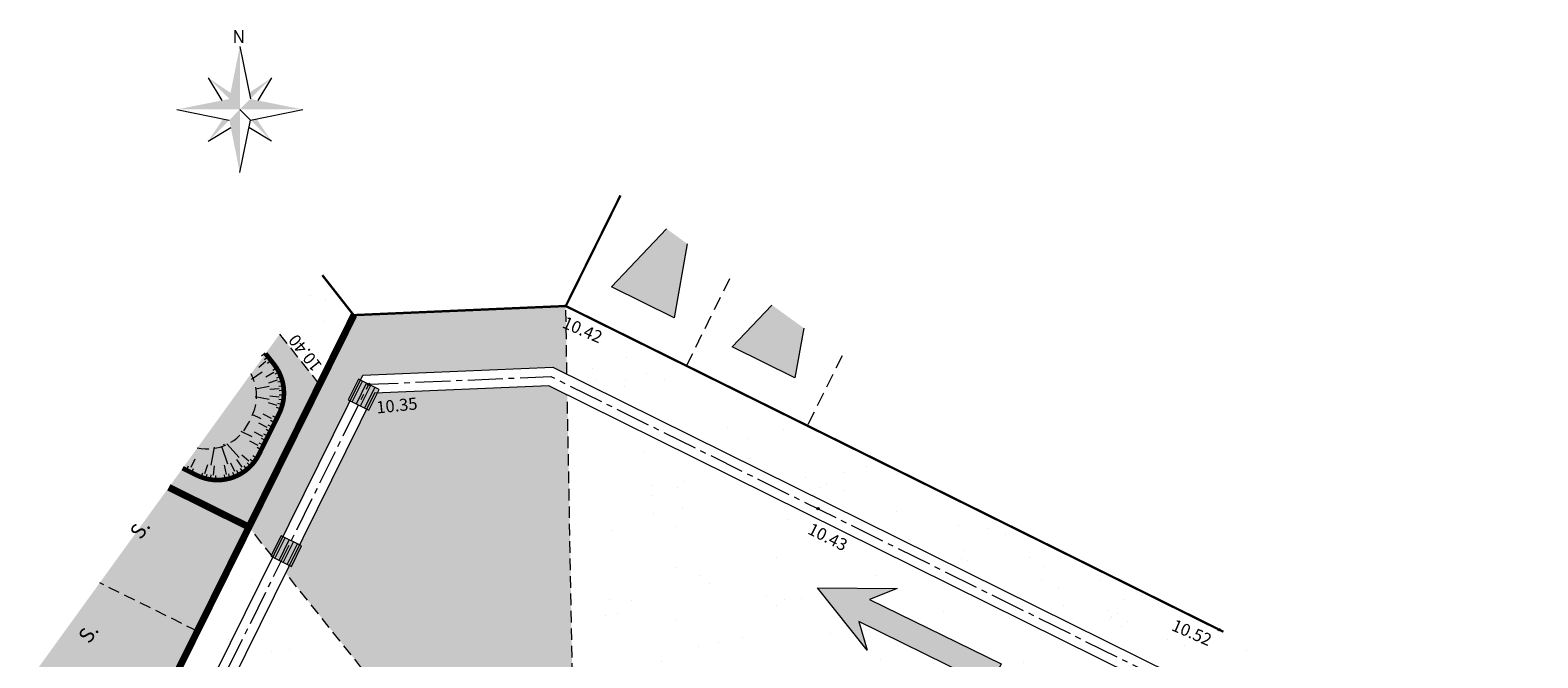
# Model space of a CAD drawing. Units: metres. Extents: x 1401783 to 1401938, y 5237319 to 5237735.
# Drawn here: x 1401811 to 1401844, y 5237365 to 5237379 of the extents above; entities that cross this region are included whole.
import ezdxf
from ezdxf.enums import TextEntityAlignment as Align

# ---------------------------------------------------------------- set-up
doc = ezdxf.new("R2010")
doc.units = ezdxf.units.M
doc.header["$LTSCALE"] = 2
doc.header["$PDMODE"] = 32
doc.header["$PDSIZE"] = 0.05
for name, pattern in [('AXES2', [1.125, 0.75, -0.125, 0.125, -0.125]), ('CACHE2', [0.1875, 0.125, -0.0625]), ('INTERROMPU', [0.75, 0.5, -0.25])]:
    doc.linetypes.add(name, pattern=pattern)
doc.layers.get('0').update_dxf_attribs({"lineweight": 9})
for name, color, linetype, lineweight in [('CARTOUCHE', 7, 'Continuous', 9), ('Compo-bordure-CC1', 7, 'Continuous', 9), ('Compo-bordure-CC1-axe', 7, 'AXES2', 9), ('Compo-bordure-CR3', 7, 'Continuous', 9), ('Compo-bordure-limite revetements', 7, 'CACHE2', 9), ('Compo-circulation', 7, 'Continuous', 9), ('Compo-hachure-enrobés', 7, 'Continuous', 35), ('Compo-hachures-béton', 7, 'Continuous', 35), ('Compo-hachures-calcaire', 7, 'Continuous', 35), ('Compo-lots', 168, 'Continuous', 9), ('Compo-parking', 7, 'CACHE2', 9), ('Compo-parking-place', 7, 'CACHE2', 9), ('Compo-réglementaire-Entrée-obligatoire 5.8x5 DOUBLE SENS', 6, 'Continuous', 13), ('Projet-EP-avaloire-grille', 5, 'Continuous', 9), ('Projet-EP-noue', 140, 'Continuous', 9), ('Projet-pts', 1, 'Continuous', 9), ('Projet-pts-Alt', 1, 'Continuous', 9), ('TopoAlt', 7, 'Continuous', 9)]:
    doc.layers.add(name, color=color, linetype=linetype, lineweight=lineweight)
doc.layers.add('Compo-hachure-dalle', color=7, linetype='Continuous', lineweight=30, true_color=0x70ae13)
doc.layers.add('Compo-hachures-herbe', color=7, linetype='Continuous', lineweight=35, true_color=0xf6ffdb)
doc.styles.add('comic', font='comic.ttf')
doc.styles.add('ROMANS', font='ROMANS.SHX', dxfattribs={"height": 0.4})
doc.styles.get("Standard").update_dxf_attribs({"font": 'romans.shx'})
pattern_1 = [(302.89016366, (-757594.541, 5352297.1377), (3.5954208998, 0.1815173366), [0, -2.25]), (57.89016366, (-757594.9443, 5352297.4655), (-3.597559516, 0.132534969), [0, -3.75]), (143.89016366, (-757594.9443, 5352297.4655), (-0.3831651865, -3.57955087), [0, -3]), (170.89016366, (-757595.0265, 5352296.9525), (1.2836794073, -3.363356533), [0, -3]), (64.89016366, (-757596.0222, 5352297.3752), (-3.5868958027, -0.3068851426), [0, -3]), (276.89016366, (-757596.0222, 5352297.3752), (3.3111148616, -1.4129820816), [0, -3]), (42.89016366, (-757594.4094, 5352296.064), (-3.440673074, 1.059135868), [0, -3.75]), (290.89016366, (-757594.0803, 5352298.1164), (3.554591903, -0.569979291), [0, -3]), (165.89016366, (-757594.0803, 5352298.1164), (0.985658783, -3.4624379783), [0, -3]), (104.89016366, (-757594.5658, 5352297.931), (-3.4755404173, 0.938412914), [0, -1.5]), (238.89016366, (-757594.8126, 5352296.392), (1.7392754844, -3.1519709356), [0, -1.86])]

# ---------------------------------------------------------------- blocks, each defined once
blk = doc.blocks.new('Tcpoint')
at = {"color": 0}
blk.add_point((0, 0), dxfattribs=at)
at = {"layer": 'TopoAlt'}
blk.add_attdef('ALT', (0.2, 0.2), '', height=0.24, dxfattribs=at)
blk = doc.blocks.new('w003')
h = blk.add_hatch(color=255)
h.dxf.hatch_style = 1
h.paths.add_polyline_path([(0.75, 0.375), (0, 0.375), (0, 0), (0.75, 0)])
at = {"color": 0}
for p, q in [((0.75, 0.375), (0, 0.375)), ((0, 0.375), (0, 0)), ((0.15, 0.375), (0.15, 0)), ((0.3, 0.375), (0.3, 0)), ((0.45, 0.375), (0.45, 0)), ((0.6, 0.375), (0.6, 0)), ((0.75, 0), (0.75, 0.375)), ((0, 0), (0.75, 0)), ((0.45, 0), (0.45, 0))]:
    blk.add_line(p, q, dxfattribs=at)
blk = doc.blocks.new('y003')
at = {"color": 0}
for p, q in [((0, 0), (1.034484, -5.17242)), ((-3.103452, -3.103452), (-1.773401, -5.320203)), ((3.103452, -3.103452), (1.773401, -5.320203)), ((-6.206904, -6.206904), (-1.034484, -7.241388)), ((1.034484, -7.241388), (6.206904, -6.206904)), ((-3.103452, -9.310356), (-0.886701, -7.980305)), ((3.103452, -9.310356), (0.886701, -7.980305))]:
    blk.add_line(p, q, dxfattribs=at)
blk.add_lwpolyline([(0, -12.413808), (1.034484, -7.241388), (0, -6.206904)], dxfattribs=at)
for points in [[(0, -6.206904), (0, -6.206904), (0, 0), (-1.034484, -5.17242)], [(-3.103452, -3.103452), (-1.034484, -5.17242), (-0.91278, -4.5639)], [(3.103452, -3.103452), (1.034484, -5.17242), (0.91278, -4.5639)], [(-6.206904, -6.206904), (-1.034484, -5.17242), (0, -6.206904)], [(0, -6.206904), (6.206904, -6.206904), (1.034484, -5.17242)], [(-3.103452, -9.310356), (-1.034484, -7.241388), (-1.643004, -7.119684)], [(0, -6.206904), (0, -12.413808), (-1.034484, -7.241388)], [(3.103452, -9.310356), (1.034484, -7.241388), (1.643004, -7.119684)]]:
    blk.add_solid(points, dxfattribs=at)
at = {"color": 0, "style": 'ROMANS'}
blk.add_text('N', height=1.279389, dxfattribs=at).set_placement((-0.729171, 0.313815))

msp = doc.modelspace()

# ---------------------------------------------------------------- hatches: boundary and pattern name
at = {"layer": 'Compo-circulation'}
msp.add_hatch(color=256, dxfattribs=at).paths.add_polyline_path([(1401828.178, 5237366.909), (1401829.889, 5237366.89), (1401829.295, 5237366.656), (1401832.123, 5237365.269), (1401831.89, 5237364.793), (1401829.062, 5237366.18), (1401829.241, 5237365.568)])
at = {"layer": 'Compo-hachure-dalle'}
h = msp.add_hatch(dxfattribs=at)
h.set_pattern_fill('SQUARE', color=256, scale=0.08, angle=41.4)
h.set_pattern_definition([(5.71208, (1401867.2613, 5237250.89222), (-0.02528052, 0.2527388), [0.254, -0.254]), (95.71208, (1401867.2613, 5237250.89222), (-0.2527388, -0.02528052), [0.254, -0.254])])
h.paths.add_polyline_path([(1401814.22, 5237369.068), (1401811.248, 5237364.96), (1401813.721, 5237363.736), (1401812.257, 5237360.779), (1401815.94, 5237368.216)])
h.paths.add_polyline_path([(1401799.1, 5237345.487), (1401803.21, 5237342.513), (1401806.13, 5237348.413), (1401801.648, 5237350.633)])
at = {"layer": 'Compo-hachure-enrobés', "lineweight": 35}
h = msp.add_hatch(dxfattribs=at)
h.set_pattern_fill('ALEA', color=256, scale=0.3, angle=-9.1098)
h.set_pattern_definition([(302.8902, (1401809.742, 5237184.9582), (3.59542, 0.181517), [0, -2.25]), (57.8902, (1401809.339, 5237185.286), (-3.59756, 0.132535), [0, -3.75]), (143.8902, (1401809.339, 5237185.286), (-0.383165, -3.57955), [0, -3]), (170.8902, (1401809.2567, 5237184.773), (1.28368, -3.363357), [0, -3]), (64.8902, (1401808.261, 5237185.1957), (-3.586896, -0.306885), [0, -3]), (276.8902, (1401808.261, 5237185.1957), (3.311115, -1.41298), [0, -3]), (42.8902, (1401809.8738, 5237183.8846), (-3.440673, 1.059136), [0, -3.75]), (290.8902, (1401810.203, 5237185.9368), (3.55459, -0.56998), [0, -3]), (165.8902, (1401810.203, 5237185.9368), (0.98566, -3.46244), [0, -3]), (104.8902, (1401809.7174, 5237185.7515), (-3.47554, 0.938413), [0, -1.5]), (238.8902, (1401809.4706, 5237184.2123), (1.739275, -3.15197), [0, -1.86])])
h.paths.add_polyline_path([(1401843.264, 5237361.363), (1401836.909, 5237365.961), (1401822.759, 5237372.968), (1401822.759, 5237372.968), (1401822.785, 5237371.504)])
h = msp.add_hatch(dxfattribs=at)
h.set_pattern_fill('ALEA', color=256, scale=0.3, angle=-9.1098)
h.set_pattern_definition(pattern_1)
h.paths.add_polyline_path([(1401843.264, 5237361.363), (1401836.909, 5237365.961), (1401836.81, 5237366.01), (1401822.759, 5237372.968), (1401822.785, 5237371.504)])
h = msp.add_hatch(dxfattribs=at)
h.set_pattern_fill('ALEA', color=256, scale=0.3, angle=-9.1098)
h.set_pattern_definition(pattern_1)
edge = h.paths.add_edge_path()
edge.add_line((1401847.987, 5237332.316), (1401850.109, 5237335.249))
edge.add_line((1401850.109, 5237335.249), (1401857.265, 5237349.698))
edge.add_line((1401857.265, 5237349.698), (1401857.294, 5237349.692))
edge.add_line((1401857.294, 5237349.692), (1401857.663, 5237349.604))
edge.add_arc((1401860.309, 5237361.626), 12.309, 257.5905, 268.1182)
edge.add_line((1401859.904, 5237349.323), (1401845.219, 5237359.948))
edge.add_line((1401845.219, 5237359.948), (1401822.793, 5237371.054))
edge.add_line((1401822.793, 5237371.054), (1401822.901, 5237365.07))
edge.add_arc((1401824.02, 5237359.176), 6, 63.6541, 100.7518, ccw=False)
edge.add_line((1401826.683, 5237364.552), (1401829.173, 5237363.319))
edge.add_line((1401829.173, 5237363.319), (1401851.576, 5237352.225))
edge.add_line((1401851.576, 5237352.225), (1401852.131, 5237351.95))
edge.add_arc((1401849.912, 5237347.47), 5, -26.3459, 63.6541, ccw=False)
edge.add_line((1401854.392, 5237345.251), (1401853.496, 5237345.694))
edge.add_line((1401853.496, 5237345.694), (1401847.283, 5237333.149))
edge.add_line((1401847.283, 5237333.149), (1401848.179, 5237332.705))
edge.add_line((1401848.179, 5237332.705), (1401847.987, 5237332.316))
h = msp.add_hatch(dxfattribs=at)
h.set_pattern_fill('ALEA', color=256, scale=0.3, angle=-9.1098)
h.set_pattern_definition(pattern_1)
h.paths.add_polyline_path([(1401803.21, 5237342.513), (1401803.836, 5237342.06), (1401816.459, 5237367.57), (1401815.943, 5237368.214), (1401815.94, 5237368.216), (1401812.257, 5237360.779), (1401812.257, 5237360.779), (1401809.683, 5237355.581), (1401807.109, 5237350.384), (1401807.106, 5237350.385)])
h = msp.add_hatch(dxfattribs=at)
h.set_pattern_fill('ALEA', color=256, scale=0.3, angle=-9.1098)
h.set_pattern_definition([(302.89, (1401804.461, 5237338.5123), (3.59542, 0.18152), [0, -2.25]), (57.89, (1401804.0577, 5237338.84), (-3.59756, 0.13253), [0, -3.75]), (143.89, (1401804.0577, 5237338.84), (-0.38317, -3.57955), [0, -3]), (170.89, (1401803.9754, 5237338.327), (1.28368, -3.36336), [0, -3]), (64.89, (1401802.9798, 5237338.7498), (-3.5869, -0.30689), [0, -3]), (276.89, (1401802.9798, 5237338.7498), (3.31111, -1.41298), [0, -3]), (42.89, (1401804.5925, 5237337.4387), (-3.44067, 1.05914), [0, -3.75]), (290.89, (1401804.9216, 5237339.491), (3.5546, -0.56998), [0, -3]), (165.89, (1401804.9216, 5237339.491), (0.98566, -3.46244), [0, -3]), (104.89, (1401804.4362, 5237339.3057), (-3.47554, 0.9384), [0, -1.5]), (238.89, (1401804.1894, 5237337.7665), (1.73928, -3.15197), [0, -1.86])])
edge = h.paths.add_edge_path()
edge.add_line((1401819.779, 5237363.419), (1401816.735, 5237367.225))
edge.add_line((1401816.735, 5237367.225), (1401804.165, 5237341.823))
edge.add_line((1401804.165, 5237341.823), (1401808.674, 5237338.56))
edge.add_line((1401808.674, 5237338.56), (1401814.126, 5237349.569))
edge.add_line((1401814.126, 5237349.569), (1401815.022, 5237349.125))
edge.add_line((1401815.022, 5237349.125), (1401822.902, 5237365.035))
edge.add_arc((1401823.859, 5237359.361), 5.755, 99.573, 135.1541)
at = {"layer": 'Compo-hachures-béton'}
h = msp.add_hatch(dxfattribs=at)
h.set_pattern_fill('ALEA', color=256, scale=0.04, angle=36)
h.set_pattern_definition([(348, (0.03236, 0.0235), (0.321182691007, 0.356709516017), [0, -0.3]), (103, (-0.03654, 0.01627), (-0.351049776566, -0.32735921278), [0, -0.5]), (189, (-0.03654, 0.01627), (0.30207378767, -0.373030061285), [0, -0.4]), (216, (0.0042, -0.0398), (0.43850181954, -0.1952335885), [0, -0.4]), (110, (-0.12944, -0.09405), (-0.308538052446, -0.367701332623), [0, -0.4]), (322, (-0.12944, -0.09405), (0.44504825006, 0.17981116467), [0, -0.4]), (88, (0.14617, -0.06508), (-0.423814844356, -0.225346350145), [0, -0.5]), (336, (-0.01672, 0.15912), (0.388328157212, 0.282136920903), [0, -0.4]), (211, (-0.01672, 0.15912), (0.419817459315, -0.232708617533), [0, -0.4]), (150, (-0.0449, 0.09583), (-0.415692193708, -0.239999999812), [0, -0.2]), (284, (0.07726, -0.0723), (0.46140561384, -0.132305930845), [0, -0.248])])
h.paths.add_polyline_path([(1401822.759, 5237372.968), (1401818.196, 5237372.772), (1401818.2, 5237372.77), (1401817.867, 5237372.098), (1401817.463, 5237371.282), (1401815.943, 5237368.214), (1401816.459, 5237367.57), (1401818.393, 5237371.479), (1401822.481, 5237371.655), (1401822.785, 5237371.504)])
edge = h.paths.add_edge_path()
edge.add_line((1401818.647, 5237371.09), (1401816.735, 5237367.225))
edge.add_line((1401816.735, 5237367.225), (1401819.779, 5237363.419))
edge.add_arc((1401824.02, 5237359.176), 6, 100.7518, 134.988, ccw=False)
edge.add_line((1401822.901, 5237365.07), (1401822.793, 5237371.054))
edge.add_line((1401822.793, 5237371.054), (1401822.396, 5237371.251))
edge.add_line((1401822.396, 5237371.251), (1401818.647, 5237371.09))
at = {"layer": 'Compo-hachures-calcaire', "ltscale": 10}
h = msp.add_hatch(dxfattribs=at)
h.set_pattern_fill('ALEA', color=256, scale=0.2, angle=1.2183)
h.set_pattern_definition([(313.22, (1401816.8057, 5237371.2861), (2.3364, 0.5488), [0, -1.5]), (68.22, (1401816.502, 5237371.453), (-2.3754, -0.343), [0, -2.5]), (154.22, (1401816.502, 5237371.453), (0.1765, -2.3935), [0, -2]), (181.22, (1401816.5094, 5237371.1066), (1.2439, -2.0525), [0, -2]), (75.22, (1401815.806, 5237371.2648), (-2.3158, -0.63), [0, -2]), (287.22, (1401815.806, 5237371.2648), (2.3405, -0.531), [0, -2]), (53.22, (1401817.0204, 5237370.5977), (-2.3832, 0.2834), [0, -2.5]), (301.22, (1401816.991, 5237371.983), (2.3995, 0.051), [0, -2]), (176.22, (1401816.991, 5237371.983), (1.0603, -2.153), [0, -2]), (115.22, (1401816.6947, 5237371.8035), (-2.3916, 0.2), [0, -1]), (249.22, (1401816.7168, 5237370.7645), (1.5175, -1.8594), [0, -1.24])])
h.paths.add_polyline_path([(1401816.606, 5237372.365), (1401817.463, 5237371.282), (1401818.199, 5237372.769), (1401817.522, 5237373.632)])
at = {"layer": 'Compo-hachures-herbe'}
h = msp.add_hatch(color=256, dxfattribs=at)
h.dxf.hatch_style = 1
h.paths.add_polyline_path([(1401816.606, 5237372.365), (1401814.22, 5237369.068), (1401815.94, 5237368.216), (1401815.943, 5237368.214), (1401817.463, 5237371.282)])
at = {"layer": 'Compo-réglementaire-Entrée-obligatoire 5.8x5 DOUBLE SENS'}
h = msp.add_hatch(color=256, dxfattribs=at)
h.dxf.hatch_style = 1
h.paths.add_polyline_path([(1401825.373, 5237374.306), (1401824.929, 5237374.628), (1401823.745, 5237373.381), (1401825.089, 5237372.715)])
h = msp.add_hatch(color=256, dxfattribs=at)
h.dxf.hatch_style = 1
h.paths.add_polyline_path([(1401827.878, 5237372.495), (1401827.195, 5237372.989), (1401826.342, 5237372.091), (1401827.686, 5237371.425)])

# ---------------------------------------------------------------- linework, layer by layer
at = {"layer": 'Compo-bordure-CC1', "flags": 128}
for points in [[(1401803.836, 5237342.06), (1401818.393, 5237371.479), (1401822.481, 5237371.655), (1401843.264, 5237361.363)], [(1401845.219, 5237359.948), (1401822.396, 5237371.251), (1401818.647, 5237371.09), (1401804.165, 5237341.823)]]:
    msp.add_lwpolyline(points, dxfattribs=at)
at = {"layer": 'Compo-bordure-CC1-axe', "ltscale": 0.5, "flags": 128}
msp.add_lwpolyline([(1401804, 5237341.941), (1401818.52, 5237371.285), (1401822.438, 5237371.453), (1401844.241, 5237360.656)], dxfattribs=at)
at = {"layer": 'Compo-bordure-CR3', "const_width": 0.15, "flags": 128}
for points in [[(1401811.945, 5237360.14), (1401818.2, 5237372.77)], [(1401814.22, 5237369.068), (1401815.943, 5237368.214)]]:
    msp.add_lwpolyline(points, dxfattribs=at)
at = {"layer": 'Compo-bordure-limite revetements', "flags": 128}
for points in [[(1401822.785, 5237371.504), (1401822.759, 5237372.968)], [(1401817.463, 5237371.282), (1401816.606, 5237372.365)], [(1401822.902, 5237365.035), (1401822.793, 5237371.054)], [(1401816.459, 5237367.57), (1401815.943, 5237368.214)], [(1401819.781, 5237363.417), (1401816.735, 5237367.225)]]:
    msp.add_lwpolyline(points, dxfattribs=at)
at = {"layer": 'Compo-circulation', "flags": 128}
msp.add_lwpolyline([(1401828.178, 5237366.909), (1401829.889, 5237366.89), (1401829.295, 5237366.656), (1401832.123, 5237365.269), (1401831.89, 5237364.793), (1401829.062, 5237366.18), (1401829.241, 5237365.568)], close=True, dxfattribs=at)
at = {"layer": 'Compo-lots', "const_width": 0.05, "flags": 128}
for points in [[(1401817.522, 5237373.632), (1401818.196, 5237372.772), (1401822.759, 5237372.968), (1401823.936, 5237375.346)], [(1401823.936, 5237375.346), (1401822.759, 5237372.968), (1401836.81, 5237366.01), (1401836.818, 5237366.026)], [(1401836.818, 5237366.026), (1401836.81, 5237366.01), (1401836.909, 5237365.961)]]:
    msp.add_lwpolyline(points, dxfattribs=at)
at = {"layer": 'Compo-parking', "flags": 128}
msp.add_lwpolyline([(1401814.835, 5237365.974), (1401812.734, 5237367.014)], dxfattribs=at)
at = {"layer": 'Compo-réglementaire-Entrée-obligatoire 5.8x5 DOUBLE SENS', "linetype": 'INTERROMPU', "ltscale": 0.3, "flags": 128}
for points in [[(1401828.702, 5237371.898), (1401827.955, 5237370.391), (1401822.759, 5237372.968), (1401823.938, 5237375.345)], [(1401825.357, 5237371.681), (1401826.319, 5237373.622)]]:
    msp.add_lwpolyline(points, dxfattribs=at)
at = {"layer": 'Compo-réglementaire-Entrée-obligatoire 5.8x5 DOUBLE SENS', "flags": 128}
for points in [[(1401825.373, 5237374.306), (1401825.089, 5237372.715), (1401823.745, 5237373.381), (1401824.929, 5237374.628)], [(1401827.878, 5237372.495), (1401827.686, 5237371.425), (1401826.342, 5237372.091), (1401827.195, 5237372.989)]]:
    msp.add_lwpolyline(points, dxfattribs=at)
at = {"layer": 'Projet-EP-noue'}
for p, q in [((1401816.309, 5237371.773), (1401816.153, 5237371.648)), ((1401816.295, 5237371.952), (1401816.216, 5237371.89)), ((1401816.357, 5237371.874), (1401816.278, 5237371.812)), ((1401816.419, 5237371.795), (1401816.34, 5237371.733)), ((1401816.229, 5237371.545), (1401816, 5237371.391)), ((1401816.479, 5237371.539), (1401816.305, 5237371.441)), ((1401816.541, 5237371.633), (1401816.456, 5237371.579)), ((1401816.591, 5237371.544), (1401816.502, 5237371.499)), ((1401816.632, 5237371.45), (1401816.539, 5237371.414)), ((1401816.377, 5237371.239), (1401816.087, 5237371.178)), ((1401816.553, 5237371.37), (1401816.362, 5237371.309)), ((1401816.591, 5237371.19), (1401816.392, 5237371.169)), ((1401816.664, 5237371.352), (1401816.567, 5237371.327)), ((1401816.685, 5237371.252), (1401816.586, 5237371.236)), ((1401816.695, 5237371.15), (1401816.596, 5237371.144)), ((1401816.378, 5237370.956), (1401816.081, 5237371.017)), ((1401816.554, 5237370.826), (1401816.363, 5237370.886)), ((1401816.591, 5237371.006), (1401816.392, 5237371.026)), ((1401816.634, 5237370.747), (1401816.54, 5237370.782)), ((1401816.665, 5237370.844), (1401816.568, 5237370.87)), ((1401816.685, 5237370.945), (1401816.586, 5237370.96)), ((1401816.696, 5237371.047), (1401816.596, 5237371.052)), ((1401816.204, 5237370.543), (1401816.013, 5237370.638)), ((1401816.335, 5237370.358), (1401816.156, 5237370.446)), ((1401816.431, 5237370.552), (1401816.252, 5237370.64)), ((1401816.497, 5237370.459), (1401816.407, 5237370.503)), ((1401816.545, 5237370.556), (1401816.455, 5237370.6)), ((1401816.012, 5237370.156), (1401815.778, 5237370.272)), ((1401816.239, 5237370.164), (1401816.06, 5237370.253)), ((1401816.305, 5237370.071), (1401816.215, 5237370.115)), ((1401816.353, 5237370.168), (1401816.263, 5237370.212)), ((1401816.401, 5237370.265), (1401816.311, 5237370.309)), ((1401816.449, 5237370.362), (1401816.359, 5237370.406)), ((1401815.128, 5237369.543), (1401815.206, 5237369.931)), ((1401815.487, 5237369.566), (1401815.359, 5237369.945)), ((1401815.412, 5237369.976), (1401815.4, 5237369.997)), ((1401815.736, 5237369.713), (1401815.465, 5237370.007)), ((1401816.143, 5237369.97), (1401815.964, 5237370.059)), ((1401816.209, 5237369.877), (1401816.119, 5237369.922)), ((1401816.257, 5237369.974), (1401816.167, 5237370.019)), ((1401814.597, 5237369.439), (1401814.642, 5237369.529)), ((1401814.698, 5237369.501), (1401814.786, 5237369.68)), ((1401814.709, 5237369.383), (1401814.754, 5237369.473)), ((1401814.997, 5237369.366), (1401815.057, 5237369.557)), ((1401815.181, 5237369.329), (1401815.2, 5237369.528)), ((1401815.462, 5237369.347), (1401815.418, 5237369.542)), ((1401815.64, 5237369.407), (1401815.556, 5237369.589)), ((1401815.801, 5237369.503), (1401815.682, 5237369.664)), ((1401815.819, 5237369.392), (1401815.764, 5237369.475)), ((1401815.94, 5237369.63), (1401815.79, 5237369.763)), ((1401815.903, 5237369.454), (1401815.839, 5237369.531)), ((1401815.98, 5237369.525), (1401815.909, 5237369.595)), ((1401816.049, 5237369.604), (1401815.971, 5237369.666)), ((1401816.11, 5237369.689), (1401816.025, 5237369.743)), ((1401814.917, 5237369.287), (1401814.952, 5237369.38)), ((1401815.017, 5237369.255), (1401815.042, 5237369.352)), ((1401815.12, 5237369.235), (1401815.134, 5237369.334)), ((1401815.224, 5237369.225), (1401815.228, 5237369.325)), ((1401815.433, 5237369.238), (1401815.416, 5237369.337)), ((1401815.535, 5237369.261), (1401815.508, 5237369.358)), ((1401815.634, 5237369.295), (1401815.597, 5237369.388)), ((1401815.729, 5237369.338), (1401815.683, 5237369.427))]:
    msp.add_line(p, q, dxfattribs=at)
at = {"layer": 'Projet-EP-noue', "const_width": 0.1, "flags": 128}
msp.add_lwpolyline([(1401814.517, 5237369.479), (1401814.821, 5237369.328, 0.414214), (1401816.161, 5237369.78), (1401816.593, 5237370.652, 0.290012), (1401816.481, 5237371.717), (1401816.301, 5237371.944)], format="xyb", dxfattribs=at)
at = {"layer": 'Projet-EP-noue', "linetype": 'CACHE2', "flags": 128}
msp.add_lwpolyline([(1401814.833, 5237369.915, 0.34189), (1401815.935, 5237370.45), (1401816.004, 5237370.591, 0.243692), (1401815.988, 5237371.511, 0.243692)], format="xyb", dxfattribs=at)

# ---------------------------------------------------------------- block references
at = {"layer": 'CARTOUCHE', "xscale": 0.21875, "yscale": 0.21875, "zscale": 0.21875}
msp.add_blockref('y003', (1401815.748, 5237378.553), dxfattribs=at)
at = {"layer": 'Projet-EP-avaloire-grille', "xscale": 0.6600000000000001, "yscale": 1.32, "zscale": 2.666666666666412, "rotation": 153.6722275361593}
for p in [(1401818.742, 5237371.175), (1401817.077, 5237367.809)]:
    msp.add_blockref('w003', p, dxfattribs=at)
at = {"layer": 'Projet-pts'}
ref = msp.add_blockref('Tcpoint', (1401822.759, 5237372.968), dxfattribs=dict(at, xscale=3, yscale=3, rotation=336.4547121456707))
ref.add_attrib('ALT', '10.42', (1401822.662, 5237372.515), dxfattribs={"layer": 'Projet-pts-Alt', "height": 0.26, "rotation": 336.4547, "style": 'comic', "oblique": 18, "width": 0.999})
ref = msp.add_blockref('Tcpoint', (1401817.463, 5237371.282), dxfattribs=dict(at, xscale=3, yscale=3, rotation=128.5092857183373))
ref.add_attrib('ALT', '10.40', (1401817.528, 5237371.693), dxfattribs={"layer": 'Projet-pts-Alt', "height": 0.26, "rotation": 128.5093, "style": 'comic', "oblique": 18, "width": 0.999})
ref = msp.add_blockref('Tcpoint', (1401818.52, 5237371.285), dxfattribs=dict(at, xscale=3, yscale=3, rotation=5.87284660257764))
ref.add_attrib('ALT', '10.35', (1401818.699, 5237370.655), dxfattribs={"layer": 'Projet-pts-Alt', "height": 0.26, "rotation": 5.8728, "style": 'comic', "oblique": 18, "width": 0.999})
ref = msp.add_blockref('Tcpoint', (1401828.185, 5237368.607), dxfattribs=dict(at, xscale=3, yscale=3, rotation=333.4950183377036))
ref.add_attrib('ALT', '10.43', (1401827.943, 5237368.081), dxfattribs={"layer": 'Projet-pts-Alt', "height": 0.26, "rotation": 333.495, "style": 'comic', "oblique": 18, "width": 0.999})
ref = msp.add_blockref('Tcpoint', (1401836.81, 5237366.01), dxfattribs=dict(at, xscale=3, yscale=3, rotation=336.4547121456707))
ref.add_attrib('ALT', '10.52', (1401835.77, 5237366.002), dxfattribs={"layer": 'Projet-pts-Alt', "height": 0.26, "rotation": 336.4547, "style": 'comic', "oblique": 18, "width": 0.999})

# ---------------------------------------------------------------- texts
at = {"layer": 'Compo-parking-place', "ltscale": 0.5, "style": 'comic'}
for p in [(1401813.633, 5237368.15), (1401812.524, 5237365.91)]:
    msp.add_text('S.', height=0.32, rotation=54.1143, dxfattribs=at).set_placement(p, align=Align.MIDDLE)

doc.saveas('drawing.dxf')
